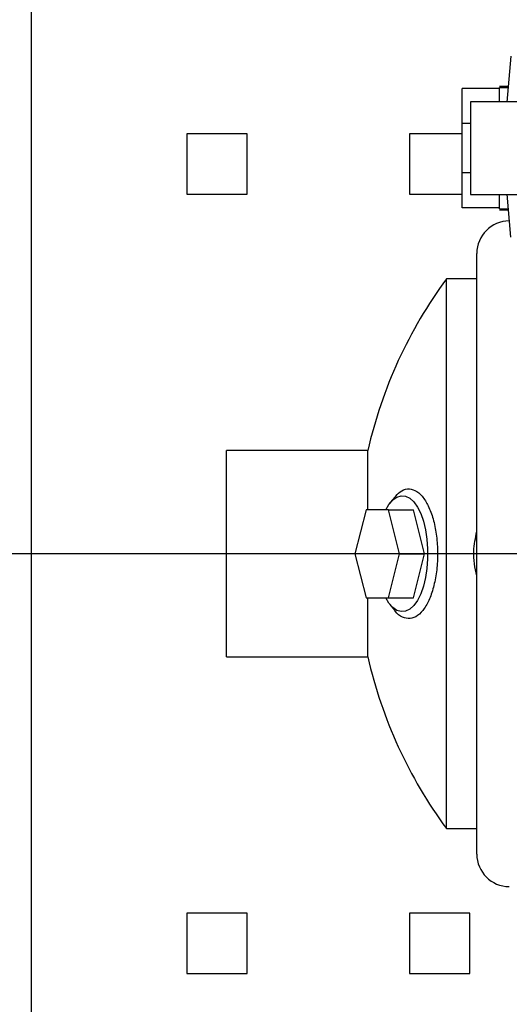
# Model space of a CAD drawing. Units: millimetres. Extents: x 4 to 416, y 4 to 293.
# Drawn here: x 114 to 127, y 219 to 245 of the extents above; entities that cross this region are included whole.
import ezdxf

# ---------------------------------------------------------------- set-up
doc = ezdxf.new("R2010")
doc.units = ezdxf.units.MM
doc.layers.add('FORMAT', color=7, linetype='Continuous')
doc.styles.add('SLDTEXTSTYLE0', font='TXT', dxfattribs={"width": 0.75})
doc.dimstyles.new('SLDDIMSTYLE0', dxfattribs={"dimtxt": 3.439583, "dimasz": 3.556, "dimexe": 0, "dimexo": 0.0625, "dimgap": 0.859896, "dimtad": 1, "dimdec": 0, "dimlfac": 8, "dimrnd": 1e-09, "dimzin": 12, "dimdsep": 46, "dimtxsty": 'SLDTEXTSTYLE0', "dimsah": 1, "dimcen": 0.09, "dimadec": 0, "dimazin": 3, "dimtfac": 1, "dimtdec": 0, "dimtofl": 0, "dimtmove": 0, "dimatfit": 3, "dimfxl": 0, "dimfrac": 2, "dimtolj": 1, "dimtzin": 12, "dimarcsym": 0})
doc.dimstyles.new('SLDDIMSTYLE1', dxfattribs={"dimtxt": 3.439583, "dimasz": 3.556, "dimexe": 0, "dimexo": 0.0625, "dimgap": 0.859896, "dimtad": 1, "dimdec": 0, "dimlfac": 8, "dimrnd": 1e-09, "dimzin": 12, "dimdsep": 46, "dimtxsty": 'SLDTEXTSTYLE0', "dimsah": 1, "dimcen": 0.09, "dimadec": 0, "dimazin": 3, "dimtfac": 1, "dimtdec": 0, "dimtmove": 0, "dimatfit": 0, "dimfxl": 0, "dimfrac": 2, "dimtolj": 1, "dimtzin": 12, "dimarcsym": 0})

# ---------------------------------------------------------------- blocks, each defined once
blk = doc.blocks.new('_D_8')
at = {"layer": 'FORMAT'}
for p, q in [((147.327, 230.025), (147.327, 199.712)), ((114.202, 212.462), (114.202, 199.712)), ((114.202, 200.712), (147.327, 200.712))]:
    blk.add_line(p, q, dxfattribs=at)
for points in [[(114.202, 200.712), (117.758, 200.331), (117.758, 201.093)], [(147.327, 200.712), (143.771, 201.093), (143.771, 200.331)]]:
    blk.add_solid(points, dxfattribs=at)
at = {"layer": 'FORMAT', "insert": (126.953, 205.146), "char_height": 3.4396, "attachment_point": 1, "style": 'SLDTEXTSTYLE0'}
blk.add_mtext('265', dxfattribs=at)
blk = doc.blocks.new('_D_9')
at = {"layer": 'FORMAT'}
for p, q in [((104.202, 251.337), (104.202, 257.687)), ((113.452, 251.337), (103.202, 251.337)), ((104.202, 231.025), (104.202, 251.337)), ((136.89, 231.025), (103.202, 231.025)), ((104.202, 231.025), (104.202, 224.675))]:
    blk.add_line(p, q, dxfattribs=at)
for points in [[(104.202, 251.337), (104.583, 254.893), (103.821, 254.893)], [(104.202, 231.025), (103.821, 227.469), (104.583, 227.469)]]:
    blk.add_solid(points, dxfattribs=at)
at = {"layer": 'FORMAT', "insert": (99.768, 237.369), "char_height": 3.4396, "attachment_point": 1, "rotation": 90, "style": 'SLDTEXTSTYLE0'}
blk.add_mtext('163', dxfattribs=at)
blk = doc.blocks.new('_D_10')
at = {"layer": 'FORMAT'}
for p, q in [((113.452, 251.337), (97.202, 251.337)), ((98.202, 210.712), (98.202, 251.337)), ((113.452, 210.712), (97.202, 210.712))]:
    blk.add_line(p, q, dxfattribs=at)
for points in [[(98.202, 251.337), (97.821, 247.781), (98.583, 247.781)], [(98.202, 210.712), (98.583, 214.268), (97.821, 214.268)]]:
    blk.add_solid(points, dxfattribs=at)
at = {"layer": 'FORMAT', "insert": (93.768, 227.212), "char_height": 3.4396, "attachment_point": 1, "rotation": 90, "style": 'SLDTEXTSTYLE0'}
blk.add_mtext('325', dxfattribs=at)

msp = doc.modelspace()

# ---------------------------------------------------------------- linework, layer by layer
at = {"color": 7, "linetype": 'Continuous', "lineweight": 25}
for p, q in [((114.202, 214.215), (114.202, 247.835)), ((127.02, 243.197), (127.128, 244.433)), ((127.056, 243.617), (126.809, 243.617)), ((126.809, 243.593), (127.054, 243.593)), ((126.809, 243.197), (126.809, 243.593)), ((126.809, 243.565), (125.809, 243.565)), ((125.809, 242.622), (125.809, 243.565)), ((126.034, 243.206), (126.034, 240.706)), ((130.534, 243.206), (126.034, 243.206)), ((125.809, 241.289), (125.809, 242.622)), ((126.034, 242.622), (125.809, 242.622)), ((120.015, 242.337), (118.39, 242.337)), ((118.39, 242.337), (118.39, 240.712)), ((120.015, 240.712), (120.015, 242.337)), ((125.809, 242.337), (124.39, 242.337)), ((124.39, 242.337), (124.39, 240.712)), ((126.034, 241.289), (125.809, 241.289)), ((125.809, 240.347), (125.809, 241.289)), ((118.39, 240.712), (120.015, 240.712)), ((124.39, 240.712), (125.809, 240.712)), ((126.034, 240.706), (130.534, 240.706)), ((126.809, 240.318), (126.809, 240.714)), ((127.118, 239.556), (127.019, 240.714)), ((126.809, 240.347), (125.809, 240.347)), ((126.809, 240.318), (127.053, 240.318)), ((126.809, 240.294), (127.055, 240.294)), ((126.202, 231.025), (126.202, 239.118)), ((126.202, 238.431), (125.383, 238.431)), ((125.383, 231.025), (125.383, 238.431)), ((123.266, 233.806), (119.452, 233.806)), ((119.452, 231.025), (119.452, 233.806)), ((123.266, 232.212), (123.266, 233.806)), ((123.98, 232.541), (123.86, 232.389)), ((123.22, 232.212), (122.919, 231.025)), ((123.821, 232.212), (123.22, 232.212)), ((124.121, 231.025), (123.821, 232.212)), ((123.821, 232.212), (124.495, 232.212)), ((124.795, 231.025), (124.495, 232.212)), ((119.452, 228.243), (119.452, 231.025)), ((122.919, 231.025), (123.22, 229.837)), ((123.821, 229.837), (124.121, 231.025)), ((124.121, 231.025), (124.795, 231.025)), ((124.495, 229.837), (124.795, 231.025)), ((125.383, 223.618), (125.383, 231.025)), ((126.202, 222.931), (126.202, 231.025)), ((123.22, 229.837), (123.821, 229.837)), ((123.266, 228.243), (123.266, 229.837)), ((123.821, 229.837), (124.495, 229.837)), ((123.86, 229.661), (123.981, 229.507)), ((119.452, 228.243), (123.266, 228.243)), ((125.383, 223.618), (126.202, 223.618)), ((120.015, 221.337), (118.39, 221.337)), ((118.39, 221.337), (118.39, 219.712)), ((120.015, 219.712), (120.015, 221.337)), ((126.015, 221.337), (124.39, 221.337)), ((124.39, 221.337), (124.39, 219.712)), ((126.015, 219.712), (126.015, 221.337)), ((118.39, 219.712), (120.015, 219.712)), ((124.39, 219.712), (126.015, 219.712))]:
    msp.add_line(p, q, dxfattribs=at)
at = {"color": 7, "linetype": 'Continuous', "lineweight": 25, "flags": 128}
msp.add_lwpolyline([(123.749, 232.212), (123.835, 232.355), (123.939, 232.474), (124.05, 232.552), (124.165, 232.586), (124.281, 232.574), (124.395, 232.519), (124.503, 232.42), (124.602, 232.281), (124.689, 232.106), (124.762, 231.9), (124.819, 231.668), (124.857, 231.418), (124.877, 231.157), (124.877, 230.892), (124.857, 230.631), (124.819, 230.381), (124.762, 230.15), (124.689, 229.943), (124.602, 229.768), (124.503, 229.629), (124.395, 229.531), (124.281, 229.475), (124.165, 229.464), (124.05, 229.497), (123.939, 229.575), (123.835, 229.694), (123.749, 229.837)], dxfattribs=at)
at = {"color": 7, "linetype": 'Continuous', "lineweight": 25}
for centre, radius, start, end in [((127.077, 239.118), 0.875, 90, 180), ((135.452, 231.025), 12.5, 143.6654, 167.1441), ((135.452, 231.025), 12.5, 192.8559, 216.3346), ((127.077, 222.931), 0.875, 180, 270)]:
    msp.add_arc(centre, radius, start, end, dxfattribs=at)
for points, knots in [([(123.985, 232.537), (124.03, 232.593), (124.121, 232.705), (124.328, 232.793), (124.557, 232.743), (124.75, 232.567), (124.911, 232.3), (125.036, 231.952), (125.118, 231.544), (125.152, 231.101), (125.135, 230.654), (125.069, 230.231), (124.958, 229.86), (124.808, 229.563), (124.628, 229.355), (124.407, 229.255), (124.18, 229.308), (124.043, 229.415), (123.993, 229.497), (123.985, 229.51)], [0, 0, 0, 0, 0.042541, 0.085303, 0.126195, 0.175169, 0.236869, 0.3111, 0.39496, 0.484499, 0.57506, 0.66157, 0.739448, 0.805401, 0.858483, 0.90133, 0.942318, 0.99119, 1, 1, 1, 1]), ([(126.202, 230.425), (126.177, 230.535), (126.126, 230.755), (126.106, 231.162), (126.166, 231.449), (126.202, 231.625)], [0, 0, 0, 0, 0.279294, 0.558085, 1, 1, 1, 1])]:
    msp.add_open_spline(points, degree=3, knots=knots, dxfattribs=at)

# ---------------------------------------------------------------- dimensions: what is measured, and where the dimension line sits
at = {"layer": 'FORMAT'}
for base, p1, p2, dimstyle, picture, middle in [((104.202323604, 251.337124548), (137.889824199, 231.024624548), (114.452324199, 251.337124548), 'SLDDIMSTYLE1', '_D_9', (104.202323604, 241.180874548)), ((98.202, 251.337), (114.452, 210.712), (114.452, 251.337), 'SLDDIMSTYLE0', '_D_10', (98.202, 231.025))]:
    dim = msp.add_linear_dim(base=base, p1=p1, p2=p2, angle=90, dimstyle=dimstyle, dxfattribs=at)
    dim.commit()
    dim.dimension.update_dxf_attribs({"geometry": picture, "text_midpoint": middle, "dimtype": 160})
dim = msp.add_linear_dim(base=(147.327, 200.712), p1=(114.202, 213.462), p2=(147.327, 231.025), dimstyle='SLDDIMSTYLE0', dxfattribs=at)
dim.commit()
dim.dimension.update_dxf_attribs({"geometry": '_D_8', "text_midpoint": (130.765, 200.712), "dimtype": 160})

doc.saveas('drawing.dxf')
